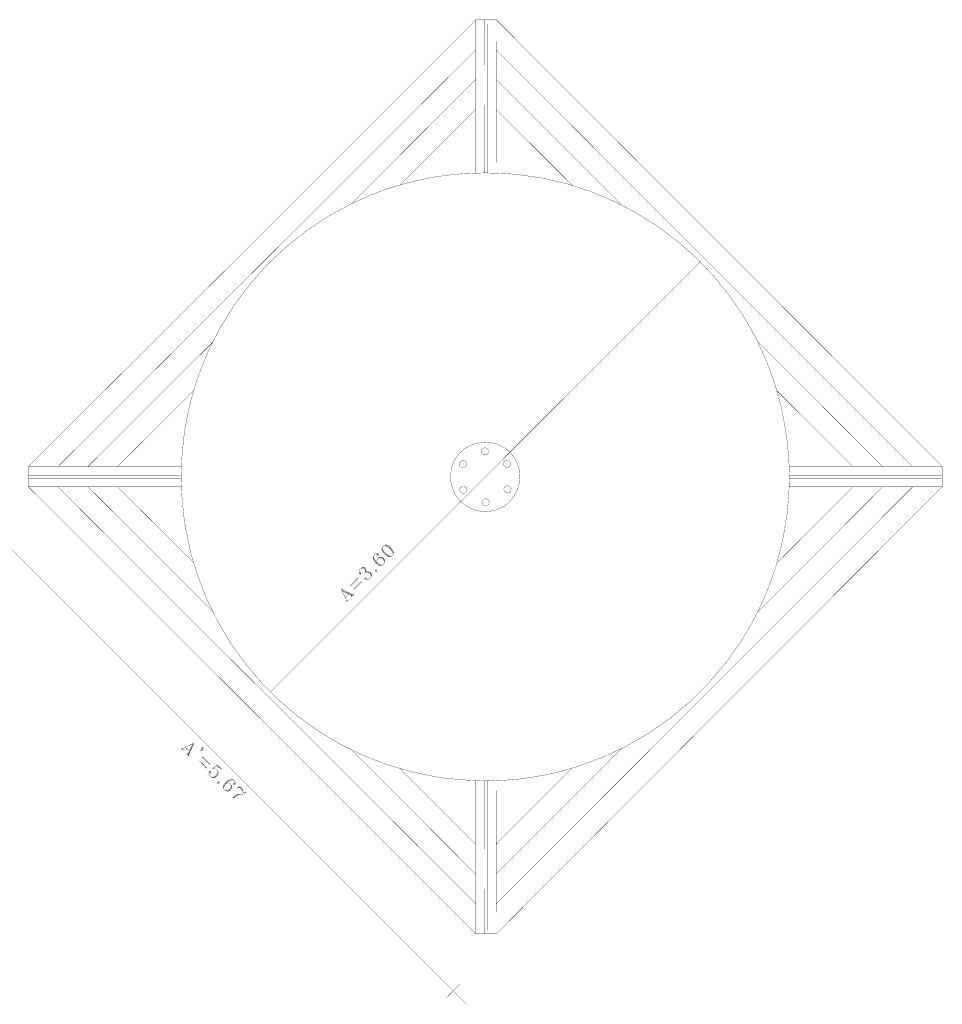
# Model space of a CAD drawing. Units: millimetres. Extents: x 723216 to 729072, y 2898138 to 2901531.
# Drawn here: x 728770 to 728912, y 2898945 to 2899097 of the extents above; entities that cross this region are included whole.
import ezdxf

# ---------------------------------------------------------------- set-up
doc = ezdxf.new("R2010")
doc.units = ezdxf.units.MM
doc.layers.add('P', color=7, linetype='Continuous')

msp = doc.modelspace()

# ---------------------------------------------------------------- linework, layer by layer
at = {"layer": 'P', "const_width": 0.042}
for points in [[(728840.43441, 2899096.81296), (728803.62241, 2899060.03596)], [(728840.43441, 2899096.81296), (728840.39941, 2899073.26496)], [(728840.43441, 2899096.81296), (728843.57441, 2899096.81296)], [(728841.74041, 2899096.81296), (728841.70441, 2899073.26496)], [(728842.23441, 2899096.81296), (728842.19841, 2899073.26496)], [(728843.57441, 2899096.81296), (728843.52141, 2899073.26496)], [(728876.85941, 2899063.43996), (728843.57441, 2899096.81296)], [(728840.43441, 2899092.22696), (728806.07441, 2899057.93696)], [(728874.53041, 2899061.14696), (728843.52141, 2899092.22696)], [(728840.39941, 2899087.65796), (728821.24341, 2899068.46696)], [(728862.83641, 2899068.34396), (728843.52141, 2899087.65796)], [(728840.39941, 2899083.05496), (728828.72241, 2899071.39496)], [(728855.23441, 2899071.35996), (728843.52141, 2899083.05496)], [(728888.67741, 2899026.52196), (728888.57141, 2899029.34396), (728888.30641, 2899032.14896), (728887.86541, 2899034.91796), (728887.49541, 2899036.89396), (728886.45441, 2899040.72096), (728885.11441, 2899044.38996), (728883.47341, 2899047.93596), (728881.55141, 2899051.28696), (728879.38141, 2899054.46196), (728876.94741, 2899057.44296), (728874.30141, 2899060.21196), (728871.42641, 2899062.75196), (728868.35741, 2899065.06296), (728865.11141, 2899067.10896), (728861.68941, 2899068.89096), (728858.12641, 2899070.38996), (728854.42241, 2899071.58896), (728850.59441, 2899072.47096), (728846.67941, 2899073.03596), (728844.68541, 2899073.17696), (728841.88141, 2899073.26496), (728839.05941, 2899073.17696), (728838.00041, 2899073.10596), (728835.91941, 2899072.89496), (728833.85541, 2899072.59496), (728831.84441, 2899072.18896), (728829.83441, 2899071.71296), (728827.87641, 2899071.14796), (728825.95341, 2899070.49596), (728824.06641, 2899069.77296), (728821.29641, 2899068.53796), (728817.76941, 2899066.61496), (728814.43541, 2899064.40996), (728811.29541, 2899061.92296), (728808.38541, 2899059.18896), (728805.72141, 2899056.20796), (728803.30541, 2899053.01596), (728801.17041, 2899049.59396), (728799.77741, 2899046.91296), (728798.93041, 2899045.07796), (728798.15441, 2899043.19096), (728797.46641, 2899041.26796), (728796.86641, 2899039.29296), (728796.33741, 2899037.29896), (728795.91441, 2899035.27096), (728795.56141, 2899033.20696), (728795.43841, 2899032.14896), (728795.17341, 2899029.34396), (728795.06741, 2899026.52196), (728795.17341, 2899023.66496), (728795.43841, 2899020.84196), (728795.70241, 2899018.84896), (728796.51441, 2899014.96896), (728797.64341, 2899011.19396), (728799.07141, 2899007.57796), (728800.78241, 2899004.10296), (728802.75841, 2899000.80496), (728804.99841, 2898997.69996), (728807.46741, 2898994.78996), (728810.18441, 2898992.07296), (728813.09441, 2898989.60396), (728816.21641, 2898987.36396), (728819.51541, 2898985.38796), (728822.97241, 2898983.69496), (728826.60641, 2898982.26596), (728830.36341, 2898981.15496), (728834.24341, 2898980.34296), (728836.23641, 2898980.07896), (728839.05941, 2898979.83196), (728841.88141, 2898979.72596), (728842.92241, 2898979.72596), (728845.02141, 2898979.83196), (728847.08441, 2898980.00796), (728849.13041, 2898980.28996), (728851.15941, 2898980.64296), (728853.15241, 2898981.10196), (728856.08041, 2898981.93096), (728859.87341, 2898983.32396), (728863.52441, 2898985.03496), (728866.98141, 2898987.04596), (728870.26241, 2898989.32196), (728873.33141, 2898991.87896), (728876.17141, 2898994.70096), (728878.76441, 2898997.73496), (728881.11041, 2899001.01596), (728882.66241, 2899003.60896), (728883.61441, 2899005.39096), (728884.49641, 2899007.22496), (728885.30841, 2899009.11196), (728886.01341, 2899011.03496), (728886.66641, 2899012.99296), (728887.21341, 2899015.00396), (728887.67141, 2899017.03196), (728887.86541, 2899018.07296), (728888.30641, 2899020.84196), (728888.57141, 2899023.66496), (728888.67741, 2899026.52196), (728888.67741, 2899026.52196)], [(728912.17241, 2899028.09196), (728876.85941, 2899063.43996)], [(728907.62141, 2899028.09196), (728874.53041, 2899061.14696)], [(728803.62241, 2899060.03596), (728771.57241, 2899028.09196)], [(728808.80841, 2898993.39596), (728874.93641, 2899059.57696)], [(728806.07441, 2899057.93696), (728776.12341, 2899028.09196)], [(728799.97141, 2899047.26496), (728780.74441, 2899028.09196)], [(728903.00041, 2899028.09196), (728883.73841, 2899047.38896)], [(728797.00841, 2899039.75096), (728785.29541, 2899028.09196)], [(728898.41441, 2899028.09196), (728886.70141, 2899039.78596)], [(728847.19041, 2899026.52196), (728847.13741, 2899027.40396), (728846.87341, 2899028.35596), (728846.67941, 2899028.83296), (728846.20241, 2899029.64396), (728845.62041, 2899030.33196), (728844.95041, 2899030.89596), (728844.20941, 2899031.31996), (728843.43341, 2899031.61996), (728842.60441, 2899031.77796), (728841.77541, 2899031.83096), (728840.94641, 2899031.74296), (728840.13541, 2899031.54896), (728839.37641, 2899031.23196), (728838.65341, 2899030.79096), (728838.01841, 2899030.24396), (728837.47141, 2899029.57396), (728837.01341, 2899028.79696), (728836.69541, 2899027.89796), (728836.60741, 2899027.40396), (728836.51941, 2899026.52196), (728836.60741, 2899025.58696), (728836.71341, 2899025.09296), (728837.03041, 2899024.19396), (728837.47141, 2899023.41796), (728838.03641, 2899022.74696), (728838.67141, 2899022.19996), (728839.39441, 2899021.75996), (728840.17041, 2899021.44196), (728840.98141, 2899021.22996), (728841.81041, 2899021.15996), (728842.63941, 2899021.21296), (728843.45141, 2899021.38896), (728844.22741, 2899021.68896), (728844.96841, 2899022.11196), (728845.63841, 2899022.67696), (728846.20241, 2899023.38196), (728846.67941, 2899024.21096), (728846.87341, 2899024.68796), (728847.13741, 2899025.58696), (728847.19041, 2899026.52196), (728847.19041, 2899026.52196)], [(728842.35741, 2899030.41996), (728842.32241, 2899030.71996), (728842.11041, 2899030.89596), (728841.82841, 2899030.98496), (728841.56341, 2899030.89596), (728841.35241, 2899030.71996), (728841.24641, 2899030.41996), (728841.35241, 2899030.13796), (728841.56341, 2899029.90896), (728841.82841, 2899029.87296), (728842.11041, 2899029.90896), (728842.32241, 2899030.13796), (728842.35741, 2899030.41996), (728842.35741, 2899030.41996)], [(728795.12041, 2899028.09196), (728771.57241, 2899028.09196)], [(728795.12041, 2899024.95196), (728771.57241, 2899024.95196), (728771.57241, 2899028.09196)], [(728839.02341, 2899028.44496), (728838.93541, 2899028.70896), (728838.74141, 2899028.93896), (728838.42441, 2899028.97396), (728838.17741, 2899028.93896), (728837.93041, 2899028.70896), (728837.89441, 2899028.44496), (728837.93041, 2899028.12696), (728838.17741, 2899027.96796), (728838.42441, 2899027.86296), (728838.74141, 2899027.96796), (728838.93541, 2899028.12696), (728839.02341, 2899028.44496), (728839.02341, 2899028.44496)], [(728845.81441, 2899028.49796), (728845.72641, 2899028.81496), (728845.53241, 2899028.97396), (728845.21541, 2899029.06196), (728844.96841, 2899028.97396), (728844.73841, 2899028.81496), (728844.68541, 2899028.49796), (728844.73841, 2899028.21496), (728844.96841, 2899028.00396), (728845.21541, 2899027.96796), (728845.53241, 2899028.00396), (728845.72641, 2899028.21496), (728845.81441, 2899028.49796), (728845.81441, 2899028.49796)], [(728912.17241, 2899028.09196), (728888.60641, 2899028.09196)], [(728912.17241, 2899024.95196), (728912.17241, 2899028.09196)], [(728795.06741, 2899026.75096), (728771.57241, 2899026.75096)], [(728795.06741, 2899026.23996), (728771.57241, 2899026.23996)], [(728912.17241, 2899026.75096), (728888.67741, 2899026.75096)], [(728912.17241, 2899026.23996), (728888.67741, 2899026.23996)], [(728771.57241, 2899024.95196), (728804.55741, 2898992.01996)], [(728776.12341, 2899024.95196), (728806.88541, 2898994.25996)], [(728780.74441, 2899024.95196), (728799.97141, 2899005.77896)], [(728785.29541, 2899024.95196), (728797.00841, 2899013.29296)], [(728839.05941, 2899024.51096), (728838.97041, 2899024.79296), (728838.77641, 2899025.00496), (728838.49441, 2899025.03996), (728838.21241, 2899025.00496), (728838.01841, 2899024.79296), (728837.93041, 2899024.51096), (728838.01841, 2899024.22896), (728838.21241, 2899024.01696), (728838.49441, 2899023.91096), (728838.77641, 2899024.01696), (728838.97041, 2899024.22896), (728839.05941, 2899024.51096), (728839.05941, 2899024.51096)], [(728845.85041, 2899024.59896), (728845.76141, 2899024.86396), (728845.58541, 2899025.07596), (728845.26841, 2899025.12896), (728845.00341, 2899025.07596), (728844.77441, 2899024.86396), (728844.73841, 2899024.59896), (728844.77441, 2899024.28196), (728845.00341, 2899024.10496), (728845.26841, 2899024.01696), (728845.58541, 2899024.10496), (728845.76141, 2899024.28196), (728845.85041, 2899024.59896), (728845.85041, 2899024.59896)], [(728877.89941, 2898995.19496), (728907.62141, 2899024.95196)], [(728880.35141, 2898993.09596), (728912.17241, 2899024.95196)], [(728883.73841, 2899005.65496), (728903.00041, 2899024.95196)], [(728886.70141, 2899013.20496), (728898.41441, 2899024.95196)], [(728912.17241, 2899024.95196), (728888.60641, 2899024.95196)], [(728838.97041, 2898945.36496), (728761.16541, 2899023.17096)], [(728842.51641, 2899022.58896), (728842.41041, 2899022.85296), (728842.19841, 2899023.06496), (728841.91641, 2899023.17096), (728841.63441, 2899023.06496), (728841.42241, 2899022.85296), (728841.35241, 2899022.58896), (728841.42241, 2899022.30596), (728841.63441, 2899022.09496), (728841.91641, 2899022.00596), (728842.19841, 2899022.09496), (728842.41041, 2899022.30596), (728842.51641, 2899022.58896), (728842.51641, 2899022.58896)], [(728826.05941, 2899015.74496), (728825.91841, 2899015.47996), (728826.00641, 2899015.12696), (728826.27041, 2899014.73896), (728826.46441, 2899014.54496), (728826.90541, 2899014.26296), (728827.20541, 2899014.17496), (728827.48841, 2899014.33396), (728827.61141, 2899014.45696), (728827.75241, 2899014.77496), (728827.71741, 2899015.07396), (728827.43541, 2899015.47996), (728827.20541, 2899015.70896), (728826.80041, 2899015.97396), (728826.46441, 2899016.02696), (728826.18241, 2899015.86796), (728826.05941, 2899015.74496), (728826.05941, 2899015.74496)], [(728826.05941, 2899015.74496), (728826.00641, 2899015.58596), (728826.05941, 2899015.33896), (728826.32341, 2899014.95096), (728826.67641, 2899014.57996), (728827.08241, 2899014.33396), (728827.31141, 2899014.26296), (728827.48841, 2899014.33396)], [(728827.61141, 2899014.45696), (728827.71741, 2899014.66896), (728827.61141, 2899014.89796), (728827.34641, 2899015.30396), (728826.99441, 2899015.62096), (728826.58841, 2899015.86796), (728826.39441, 2899015.97396), (728826.18241, 2899015.86796)], [(728827.71741, 2899014.80996), (728827.61141, 2899015.02096), (728827.43541, 2899015.33896), (728827.08241, 2899015.70896), (728826.71141, 2899015.86796), (728826.55341, 2899015.97396)], [(728825.26541, 2899014.66896), (728825.19441, 2899014.57996), (728825.19441, 2899014.45696), (728825.26541, 2899014.42196), (728825.38941, 2899014.42196), (728825.47741, 2899014.45696), (728825.47741, 2899014.57996), (728825.38941, 2899014.66896), (728825.19441, 2899014.73896), (728824.98341, 2899014.66896), (728824.78941, 2899014.45696), (728824.66541, 2899014.17496), (728824.66541, 2899013.92796), (728824.70141, 2899013.69896), (728824.94841, 2899013.38096), (728825.33641, 2899012.97496), (728825.60041, 2899012.85196), (728825.86541, 2899012.85196), (728826.14741, 2899012.97496), (728826.27041, 2899013.11596), (728826.39441, 2899013.38096), (728826.39441, 2899013.64596), (728826.27041, 2899013.92796), (728826.18241, 2899014.01596), (728825.91841, 2899014.13996), (728825.65341, 2899014.13996), (728825.38941, 2899013.96296), (728825.26541, 2899013.82196), (728825.19441, 2899013.64596), (728825.19441, 2899013.52196), (728825.26541, 2899013.29296)], [(728824.78941, 2899014.45696), (728824.70141, 2899014.22796), (728824.73641, 2899013.99796), (728824.96541, 2899013.59296), (728825.31841, 2899013.22196), (728825.74141, 2899012.97496), (728825.95341, 2899012.88696), (728826.14741, 2899012.97496)], [(728825.26541, 2899014.54496), (728825.33641, 2899014.45696), (728825.38941, 2899014.54496), (728825.26541, 2899014.54496), (728825.26541, 2899014.54496)], [(728826.00641, 2899015.39196), (728826.05941, 2899015.21496), (728826.27041, 2899014.86296), (728826.64141, 2899014.54496), (728826.95841, 2899014.33396), (728827.17041, 2899014.26296)], [(728822.47841, 2899011.72296), (728822.56641, 2899011.77596), (728822.69041, 2899011.77596), (728822.74341, 2899011.59996), (728822.69041, 2899011.51096), (728822.56641, 2899011.51096), (728822.46041, 2899011.66996), (728822.44341, 2899011.79396), (728822.44341, 2899011.91696), (728822.49641, 2899012.11096), (728822.65441, 2899012.33996), (728822.88441, 2899012.51696), (728823.04341, 2899012.58696), (728823.16641, 2899012.60496), (728823.27241, 2899012.56996), (728823.37841, 2899012.49896), (728823.44841, 2899012.39296), (728823.51941, 2899012.23496), (728823.53641, 2899012.12896), (728823.46641, 2899011.84596)], [(728824.70141, 2899013.96296), (728824.78941, 2899013.78696), (728824.98341, 2899013.41596), (728825.38941, 2899013.01096), (728825.65341, 2899012.88696), (728825.82941, 2899012.88696)], [(728826.27041, 2899013.11596), (728826.35941, 2899013.29296), (728826.35941, 2899013.41596), (728826.23541, 2899013.73396), (728826.00641, 2899013.92796), (728825.74141, 2899014.05096), (728825.60041, 2899014.05096), (728825.38941, 2899013.96296)], [(728826.35941, 2899013.57496), (728826.27041, 2899013.78696), (728826.05941, 2899014.01596), (728825.86541, 2899014.05096)], [(728822.56641, 2899011.63496), (728822.69041, 2899011.63496), (728822.61941, 2899011.72296), (728822.56641, 2899011.63496), (728822.56641, 2899011.63496)], [(728822.74341, 2899012.41096), (728822.97241, 2899012.48096), (728823.14841, 2899012.41096), (728823.37841, 2899012.21696), (728823.41341, 2899012.00496), (728823.37841, 2899011.81096)], [(728823.00741, 2899012.53396), (728823.25441, 2899012.48096), (728823.41341, 2899012.25196), (728823.50141, 2899012.09296)], [(728823.25441, 2899011.63496), (728823.46641, 2899011.84596), (728823.64241, 2899011.95196), (728823.90741, 2899011.95196), (728824.13641, 2899011.84596), (728824.31341, 2899011.68796), (728824.38341, 2899011.45796), (728824.38341, 2899011.31696), (728824.26041, 2899011.05296), (728823.99541, 2899010.78796), (728823.73041, 2899010.64696), (728823.58941, 2899010.64696), (728823.37841, 2899010.71796), (728823.32541, 2899010.78796), (728823.32541, 2899010.92896), (728823.50141, 2899010.96496), (728823.58941, 2899010.92896), (728823.58941, 2899010.78796), (728823.50141, 2899010.71796)], [(728823.37841, 2899011.81096), (728823.58941, 2899011.84596), (728823.73041, 2899011.84596), (728823.99541, 2899011.72296), (728824.17141, 2899011.56396), (728824.31341, 2899011.28196), (728824.26041, 2899011.05296)], [(728823.85441, 2899011.84596), (728824.04841, 2899011.81096), (728824.26041, 2899011.59996), (728824.31341, 2899011.40496)], [(728824.94841, 2899012.12896), (728824.94841, 2899012.00496), (728825.10641, 2899011.95196), (728825.19441, 2899012.00496), (728825.19441, 2899012.12896), (728825.10641, 2899012.21696), (728824.98341, 2899012.21696), (728824.94841, 2899012.12896), (728824.94841, 2899012.12896)], [(728824.98341, 2899012.09296), (728825.07141, 2899012.00496), (728825.10641, 2899012.09296), (728824.98341, 2899012.09296), (728824.98341, 2899012.09296)], [(728821.08541, 2899009.76496), (728822.21441, 2899010.92896), (728822.30241, 2899010.84096)], [(728821.08541, 2899009.76496), (728821.13841, 2899009.67696), (728822.30241, 2899010.84096)], [(728821.63141, 2899009.23596), (728822.77841, 2899010.39996), (728822.84941, 2899010.31196)], [(728821.63141, 2899009.23596), (728821.68441, 2899009.14796), (728822.84941, 2899010.31196)], [(728823.37841, 2899010.84096), (728823.46641, 2899010.78796), (728823.46641, 2899010.92896), (728823.37841, 2899010.84096), (728823.37841, 2899010.84096)], [(728819.67441, 2899009.27096), (728821.52641, 2899008.33596)], [(728819.67441, 2899009.27096), (728820.55541, 2899007.43696)], [(728819.79741, 2899008.98896), (728821.40241, 2899008.19496)], [(728819.83241, 2899009.04196), (728821.49041, 2899008.22996)], [(728820.32641, 2899007.89496), (728820.96141, 2899008.51296)], [(728821.24341, 2899007.98396), (728821.72041, 2899008.45996)], [(728821.27941, 2899008.33596), (728821.36741, 2899008.10696)], [(728821.36741, 2899008.22996), (728821.27941, 2899008.07196)], [(728821.36741, 2899008.38896), (728821.63141, 2899008.38896)], [(728820.46741, 2899007.22496), (728820.87341, 2899007.61296)], [(728820.55541, 2899007.29596), (728820.55541, 2899007.43696), (728820.73241, 2899007.48996)], [(728843.52141, 2898960.78196), (728877.89941, 2898995.19496)], [(728806.88541, 2898994.25996), (728840.43441, 2898960.78196)], [(728843.57441, 2898956.17796), (728880.35141, 2898993.09596)], [(728804.55741, 2898992.01996), (728840.43441, 2898956.17796)], [(728797.07841, 2898985.58196), (728795.31441, 2898984.64696)], [(728796.83141, 2898985.42296), (728796.07341, 2898983.74796)], [(728796.91941, 2898985.35296), (728796.16141, 2898983.69496)], [(728797.07841, 2898985.58196), (728796.19641, 2898983.65996)], [(728795.06741, 2898984.69996), (728795.47341, 2898984.29496)], [(728795.17341, 2898984.64696), (728795.31441, 2898984.64696), (728795.34941, 2898984.41796)], [(728795.75541, 2898984.85896), (728796.39041, 2898984.25896)], [(728795.84341, 2898983.97696), (728796.32041, 2898983.53596)], [(728796.10841, 2898983.85396), (728795.91441, 2898983.88896)], [(728796.19641, 2898983.94196), (728795.98441, 2898983.85396)], [(728796.23141, 2898983.85396), (728796.28441, 2898983.57096)], [(728798.43641, 2898984.61196), (728798.29541, 2898984.54096), (728798.20741, 2898984.64696), (728798.20741, 2898984.78796), (728798.29541, 2898984.85896), (728798.43641, 2898984.85896), (728798.48941, 2898984.78796), (728798.48941, 2898984.64696), (728798.29541, 2898984.41796), (728798.08441, 2898984.38296), (728797.88941, 2898984.41796)], [(728798.43641, 2898984.61196), (728798.08441, 2898984.38296)], [(728798.34841, 2898984.78796), (728798.29541, 2898984.69996), (728798.34841, 2898984.64696), (728798.43641, 2898984.73496), (728798.34841, 2898984.78796), (728798.34841, 2898984.78796)], [(728798.29541, 2898984.54096), (728798.29541, 2898984.41796)], [(728821.24341, 2898984.54096), (728840.39941, 2898965.34996)], [(728843.52141, 2898965.38596), (728862.83641, 2898984.69996)], [(728797.85441, 2898982.84796), (728799.01841, 2898981.73696), (728798.96541, 2898981.64896)], [(728797.85441, 2898982.84796), (728798.96541, 2898981.64896)], [(728798.40141, 2898983.44796), (728798.29541, 2898983.34196), (728799.49541, 2898982.24796)], [(728798.40141, 2898983.44796), (728799.56541, 2898982.28396), (728799.49541, 2898982.24796)], [(728800.65941, 2898982.17796), (728799.86541, 2898981.61296), (728800.13041, 2898981.64896), (728800.41241, 2898981.52496), (728800.62441, 2898981.29596), (728800.76541, 2898981.03096), (728800.76541, 2898980.76696), (728800.62441, 2898980.48496), (728800.50041, 2898980.36096), (728800.21841, 2898980.23796), (728799.97141, 2898980.23796), (728799.68941, 2898980.30796), (728799.45941, 2898980.51996), (728799.33641, 2898980.80196), (728799.33641, 2898980.92496), (728799.37141, 2898981.15496), (728799.45941, 2898981.20796), (728799.60041, 2898981.20796), (728799.68941, 2898981.03096), (728799.60041, 2898980.92496), (728799.45941, 2898980.92496), (728799.37141, 2898980.97796)], [(728799.49541, 2898981.15496), (728799.45941, 2898981.08396), (728799.56541, 2898981.03096), (728799.49541, 2898981.15496), (728799.49541, 2898981.15496)], [(728800.62441, 2898981.29596), (728800.65941, 2898981.11996), (728800.65941, 2898980.97796), (728800.53541, 2898980.71396), (728800.30641, 2898980.39596), (728800.04141, 2898980.27296), (728799.90041, 2898980.27296), (728799.68941, 2898980.30796)], [(728800.65941, 2898980.83696), (728800.62441, 2898980.62596), (728800.35941, 2898980.36096), (728800.18341, 2898980.27296)], [(728800.53541, 2898982.05396), (728800.81841, 2898981.78996), (728801.17041, 2898981.61296), (728801.34741, 2898981.52496)], [(728800.57141, 2898982.08996), (728801.17041, 2898981.61296)], [(728800.65941, 2898982.17796), (728801.34741, 2898981.52496)], [(728828.72241, 2898981.61296), (728840.39941, 2898969.93596)], [(728843.52141, 2898969.93596), (728855.23441, 2898981.68396)], [(728800.85341, 2898979.60296), (728800.71241, 2898979.60296), (728800.65941, 2898979.42596), (728800.71241, 2898979.31996), (728800.85341, 2898979.31996), (728800.94141, 2898979.42596), (728800.94141, 2898979.54996), (728800.85341, 2898979.60296), (728800.85341, 2898979.60296)], [(728800.81841, 2898979.54996), (728800.71241, 2898979.46096), (728800.81841, 2898979.42596), (728800.81841, 2898979.54996), (728800.81841, 2898979.54996)], [(728803.39341, 2898979.31996), (728803.30541, 2898979.42596), (728803.18141, 2898979.42596), (728803.07541, 2898979.31996), (728803.11141, 2898979.19696), (728803.18141, 2898979.10896), (728803.30541, 2898979.14396), (728803.39341, 2898979.19696), (728803.42841, 2898979.42596), (728803.35841, 2898979.60296), (728803.18141, 2898979.83196), (728802.89941, 2898979.95496), (728802.63441, 2898979.91996), (728802.42341, 2898979.86696), (728802.10541, 2898979.63796), (728801.69941, 2898979.23196), (728801.57641, 2898978.96796), (728801.57641, 2898978.66796), (728801.69941, 2898978.38496), (728801.82341, 2898978.29696), (728802.10541, 2898978.15596), (728802.37041, 2898978.15596), (728802.63441, 2898978.29696), (728802.72341, 2898978.38496), (728802.86441, 2898978.66796), (728802.86441, 2898978.91496), (728802.67041, 2898979.19696), (728802.54641, 2898979.31996), (728802.37041, 2898979.39096), (728802.22941, 2898979.39096), (728802.01741, 2898979.28496)], [(728803.18141, 2898979.83196), (728802.95241, 2898979.86696), (728802.70541, 2898979.83196), (728802.28241, 2898979.60296), (728801.94641, 2898979.26696), (728801.68241, 2898978.84396), (728801.61141, 2898978.61496), (728801.69941, 2898978.38496)], [(728802.67041, 2898979.86696), (728802.51141, 2898979.76096), (728802.14041, 2898979.60296), (728801.73541, 2898979.14396), (728801.61141, 2898978.87896), (728801.61141, 2898978.75596)], [(728803.26941, 2898979.31996), (728803.18141, 2898979.28496), (728803.26941, 2898979.19696), (728803.30541, 2898979.28496), (728803.26941, 2898979.31996), (728803.26941, 2898979.31996)], [(728843.57441, 2898956.17796), (728840.43441, 2898956.17796), (728840.39941, 2898979.72596)], [(728841.74041, 2898956.17796), (728841.70441, 2898979.72596)], [(728842.23441, 2898956.17796), (728842.19841, 2898979.72596)], [(728843.57441, 2898956.17796), (728843.52141, 2898979.76096)], [(728801.82341, 2898978.29696), (728802.05241, 2898978.22696), (728802.19341, 2898978.22696), (728802.45841, 2898978.34996), (728802.63441, 2898978.56196), (728802.77541, 2898978.82596), (728802.77541, 2898978.96796), (728802.67041, 2898979.19696)], [(728802.31741, 2898978.22696), (728802.51141, 2898978.29696), (728802.72341, 2898978.50896), (728802.77541, 2898978.70296)], [(728805.05141, 2898978.03296), (728804.83941, 2898977.82096), (728804.55741, 2898977.66196), (728803.99341, 2898977.59196), (728803.74641, 2898977.50396), (728803.42841, 2898977.30996), (728803.18141, 2898977.00996)], [(728804.06341, 2898978.91496), (728803.67541, 2898978.50896)], [(728803.79941, 2898978.66796), (728804.02841, 2898978.75596), (728804.27541, 2898978.75596), (728804.43441, 2898978.61496), (728804.55741, 2898978.06796), (728804.68041, 2898977.94496), (728804.83941, 2898977.94496), (728805.05141, 2898978.03296)], [(728803.79941, 2898978.66796), (728803.92241, 2898978.66796), (728804.15141, 2898978.61496), (728804.27541, 2898978.47396), (728804.55741, 2898978.06796)], [(728804.06341, 2898978.66796), (728804.20441, 2898978.66796), (728804.32841, 2898978.50896), (728804.43441, 2898978.34996)], [(728804.55741, 2898977.66196), (728803.88741, 2898977.62696), (728803.58741, 2898977.59196), (728803.30541, 2898977.45096), (728803.04041, 2898977.13296), (728803.18141, 2898977.00996)], [(728803.83441, 2898977.59196), (728803.62241, 2898977.50396), (728803.35841, 2898977.34496), (728803.07541, 2898977.09796)], [(728835.76041, 2898946.21196), (728838.01841, 2898948.50496)]]:
    msp.add_lwpolyline(points, dxfattribs=at)

doc.saveas('drawing.dxf')
